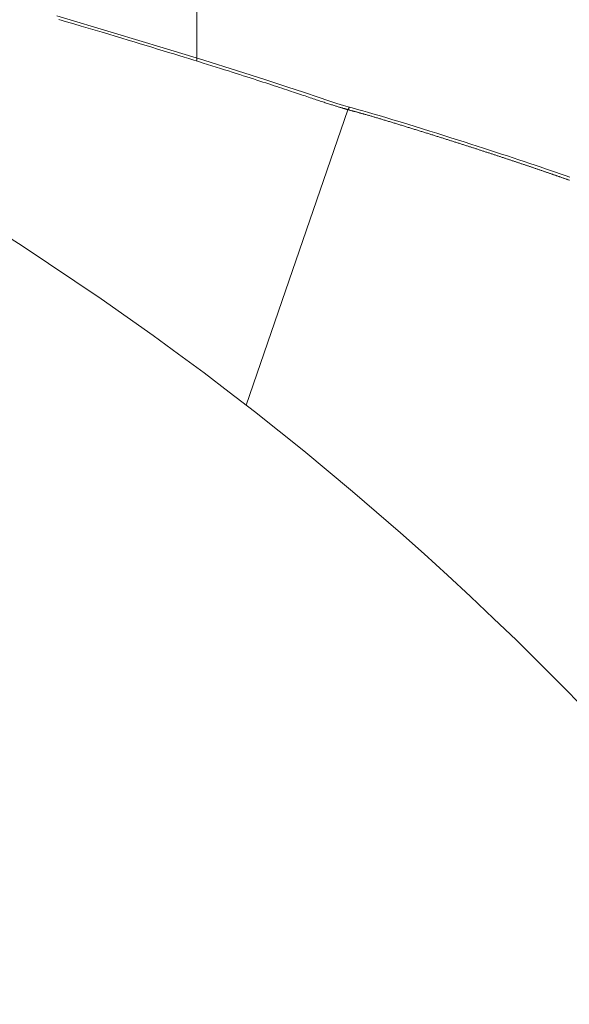
# Model space of a CAD drawing. Units: inches. Extents: x 0 to 7.9, y 0 to 12.5.
# Drawn here: x 3.5 to 3.6, y 12 to 12.1 of the extents above; entities that cross this region are included whole.
import ezdxf

# ---------------------------------------------------------------- set-up
doc = ezdxf.new("R2010")
doc.units = ezdxf.units.IN
doc.header["$LTSCALE"] = 0.03937007874015748
doc.header["$MEASUREMENT"] = 0
doc.layers.get('0').update_dxf_attribs({"lineweight": 0})

msp = doc.modelspace()

# ---------------------------------------------------------------- linework, layer by layer
at = {"linetype": 'Continuous'}
msp.add_line((3.531193745818229, 12.08830815755272), (3.531193745818229, 12.09465209025601), dxfattribs=at)
for p, q in [((3.523903743723154, 12.09050831470596), (3.524302860551753, 12.09039052168266)), ((3.524302860551753, 12.09039052168266), (3.524694304207307, 12.09027475071005)), ((3.524694304207307, 12.09027475071005), (3.525078144646738, 12.09016098774091)), ((3.525078144646738, 12.09016098774091), (3.525454451826973, 12.09004921872805)), ((3.525454451826973, 12.09004921872805), (3.525823295704929, 12.08993942962426)), ((3.525823295704929, 12.08993942962426), (3.526184746237534, 12.08983160638233)), ((3.526184746237534, 12.08983160638233), (3.526538873381709, 12.08972573495509)), ((3.526538873381709, 12.08972573495509), (3.526885749919769, 12.08962180040096)), ((3.526885749919769, 12.08962180040096), (3.527225459935605, 12.08951978420096)), ((3.527225459935605, 12.08951978420096), (3.527558090338494, 12.08941966694177)), ((3.527558090338494, 12.08941966694177), (3.527883728037723, 12.08932142921006)), ((3.527883728037723, 12.08932142921006), (3.528202459942569, 12.08922505159251)), ((3.528202459942569, 12.08922505159251), (3.528514372962317, 12.08913051467576)), ((3.528514372962317, 12.08913051467576), (3.528819554006244, 12.08903779904651)), ((3.528819554006244, 12.08903779904651), (3.529118089983634, 12.08894688529143)), ((3.529118089983634, 12.08894688529143), (3.529410067803771, 12.08885775399717)), ((3.529410067803771, 12.08885775399717), (3.529695574375932, 12.08877038575041)), ((3.529695574375932, 12.08877038575041), (3.529974696609403, 12.08868476113782)), ((3.529974696609403, 12.08868476113782), (3.530247521413461, 12.08860086074607)), ((3.530247521413461, 12.08860086074607), (3.530514135697389, 12.08851866516184)), ((3.530514135697389, 12.08851866516184), (3.530774626370469, 12.08843815497179)), ((3.530774626370469, 12.08843815497179), (3.531029080341983, 12.08835931076259)), ((3.531029080341983, 12.08835931076259), (3.531277584521212, 12.08828211312091)), ((3.531277584521212, 12.08828211312091), (3.531520225817436, 12.08820654263342)), ((3.531520225817436, 12.08820654263342), (3.531757091139939, 12.0881325798868)), ((3.531757091139939, 12.0881325798868), (3.531988267398001, 12.08806020546771)), ((3.531988267398001, 12.08806020546771), (3.532213841500902, 12.08798939996282)), ((3.532213841500902, 12.08798939996282), (3.532433900357927, 12.08792014395881)), ((3.532433900357927, 12.08792014395881), (3.532648530878353, 12.08785241804235)), ((3.532648530878353, 12.08785241804235), (3.532857819971466, 12.0877862028001)), ((3.532857819971466, 12.0877862028001), (3.533061854546545, 12.08772147881872)), ((3.533061854546545, 12.08772147881872), (3.533260721512871, 12.08765822668491)), ((3.533260721512871, 12.08765822668491), (3.533454507779728, 12.08759642698532)), ((3.533454507779728, 12.08759642698532), (3.533643300256395, 12.08753606030663)), ((3.533643300256395, 12.08753606030663), (3.533827185852152, 12.0874771072355)), ((3.533827185852152, 12.0874771072355), (3.534006251476285, 12.08741954835861)), ((3.534006251476285, 12.08741954835861), (3.534180584038074, 12.08736336426262)), ((3.534180584038074, 12.08736336426262), (3.534350270446799, 12.08730853553421)), ((3.534350270446799, 12.08730853553421), (3.534515397611741, 12.08725504276005)), ((3.534515397611741, 12.08725504276005), (3.534676052442183, 12.0872028665268)), ((3.534676052442183, 12.0872028665268), (3.534832321847407, 12.08715198742114)), ((3.534832321847407, 12.08715198742114), (3.534984292736692, 12.08710238602974)), ((3.534984292736692, 12.08710238602974), (3.535132052019322, 12.08705404293927)), ((3.535132052019322, 12.08705404293927), (3.535275686604577, 12.08700693873639)), ((3.535275686604577, 12.08700693873639), (3.535415283401739, 12.08696105400779)), ((3.535415283401739, 12.08696105400779), (3.535550929320089, 12.08691636934011)), ((3.535550929320089, 12.08691636934011), (3.53568271126891, 12.08687286532006)), ((3.53568271126891, 12.08687286532006), (3.53581071615748, 12.08683052253428)), ((3.53581071615748, 12.08683052253428), (3.535935030895085, 12.08678932156944)), ((3.535935030895085, 12.08678932156944), (3.536055742391001, 12.08674924301223)), ((3.536055742391001, 12.08674924301223), (3.536172937554515, 12.08671026744931)), ((3.536172937554515, 12.08671026744931), (3.536286703294905, 12.08667237546735)), ((3.536286703294905, 12.08667237546735), (3.536397126521455, 12.08663554765302)), ((3.536397126521455, 12.08663554765302), (3.536504294143444, 12.08659976459299)), ((3.536504294143444, 12.08659976459299), (3.536608293070156, 12.08656500687393)), ((3.536608293070156, 12.08656500687393), (3.536709209167315, 12.08653125513995)), ((3.536709209167315, 12.08653125513995), (3.536807124126437, 12.08649849026493)), ((3.536807124126437, 12.08649849026493), (3.53690211859548, 12.08646669318015)), ((3.53690211859548, 12.08646669318015), (3.536994273222403, 12.08643584481695)), ((3.536994273222403, 12.08643584481695), (3.537083668655166, 12.08640592610662)), ((3.537083668655166, 12.08640592610662), (3.537170385541728, 12.08637691798047)), ((3.537170385541728, 12.08637691798047), (3.537254504530046, 12.08634880136981)), ((3.537254504530046, 12.08634880136981), (3.537336106268082, 12.08632155720596)), ((3.537336106268082, 12.08632155720596), (3.53741526722958, 12.08629516664996)), ((3.53741526722958, 12.08629516664996), (3.537492047191421, 12.08626961178193)), ((3.537492047191421, 12.08626961178193), (3.53756650175628, 12.08624487491172)), ((3.539168754834113, 12.08572759669582), (3.535869161545243, 12.07617832978274)), ((3.53756650175628, 12.08624487491172), (3.537638686526824, 12.0862209383492)), ((3.537638686526824, 12.0862209383492), (3.537708657105723, 12.08619778440423)), ((3.537708657105723, 12.08619778440423), (3.537776469095647, 12.08617539538666)), ((3.537776469095647, 12.08617539538666), (3.537842178099266, 12.08615375360634)), ((3.537842178099266, 12.08615375360634), (3.53790583971925, 12.08613284137316)), ((3.53790583971925, 12.08613284137316), (3.537967508514714, 12.0861126410544)), ((3.537967508514714, 12.0861126410544), (3.538027234870562, 12.08609313524712)), ((3.538027234870562, 12.08609313524712), (3.538085068128136, 12.0860743066058)), ((3.538085068128136, 12.0860743066058), (3.538141057628788, 12.08605613778497)), ((3.538141057628788, 12.08605613778497), (3.538195252713868, 12.08603861143911)), ((3.538195252713868, 12.08603861143911), (3.538247702724718, 12.08602171022272)), ((3.538247702724718, 12.08602171022272), (3.538298457002685, 12.08600541679029)), ((3.538298457002685, 12.08600541679029), (3.538347564889122, 12.08598971379633)), ((3.538347564889122, 12.08598971379633), (3.538395075725372, 12.08597458389533)), ((3.538395075725372, 12.08597458389533), (3.538441038852784, 12.08596000974179)), ((3.538441038852784, 12.08596000974179), (3.538485503612707, 12.08594597399021)), ((3.538485503612707, 12.08594597399021), (3.538528519346484, 12.08593245929507)), ((3.538528519346484, 12.08593245929507), (3.538570135395467, 12.08591944831089)), ((3.538570135395467, 12.08591944831089), (3.538610401101003, 12.08590692369216)), ((3.538610401101003, 12.08590692369216), (3.538649365804436, 12.08589486809337)), ((3.538649365804436, 12.08589486809337), (3.538687078847118, 12.08588326416902)), ((3.538687078847118, 12.08588326416902), (3.538723589570394, 12.08587209457361)), ((3.538723589570394, 12.08587209457361), (3.538758947315611, 12.08586134196164)), ((3.538758947315611, 12.08586134196164), (3.538793201424118, 12.08585098898761)), ((3.538793201424118, 12.08585098898761), (3.538826401237261, 12.08584101830601)), ((3.538826401237261, 12.08584101830601), (3.538858596096389, 12.08583141257133)), ((3.538858596096389, 12.08583141257133), (3.538889835342851, 12.08582215443809)), ((3.538889835342851, 12.08582215443809), (3.53892016831799, 12.08581322656077)), ((3.53892016831799, 12.08581322656077), (3.538949644363155, 12.08580461159387)), ((3.538949644363155, 12.08580461159387), (3.538978312819695, 12.08579629219188)), ((3.538978312819695, 12.08579629219188), (3.539006223028958, 12.08578825100932)), ((3.539006223028958, 12.08578825100932), (3.53903342433229, 12.08578047070066)), ((3.53903342433229, 12.08578047070066), (3.539059966071037, 12.08577293392042)), ((3.539059966071037, 12.08577293392042), (3.53908589758655, 12.08576562332309)), ((3.53908589758655, 12.08576562332309), (3.539111268220173, 12.08575852156316)), ((3.539111268220173, 12.08575852156316), (3.539136127313258, 12.08575161129514)), ((3.539136127313258, 12.08575161129514), (3.539160524207148, 12.08574487517352)), ((3.539160524207148, 12.08574487517352), (3.539184508243191, 12.08573829585279)), ((3.539245032784275, 12.08587269904934), (3.539168754834113, 12.08572759669582)), ((3.539184508243191, 12.08573829585279), (3.539208128762738, 12.08573185598746)), ((3.539208128762738, 12.08573185598746), (3.539231435107135, 12.08572553823201)), ((3.539231435107135, 12.08572553823201), (3.539254476617726, 12.08571932524096)), ((3.539254476617726, 12.08571932524096), (3.539277302635863, 12.0857131996688)), ((3.539277302635863, 12.0857131996688), (3.539299962502891, 12.08570714417002)), ((3.539299962502891, 12.08570714417002), (3.53932250556016, 12.08570114139912)), ((3.53932250556016, 12.08570114139912), (3.539344981149012, 12.0856951740106)), ((3.539344981149012, 12.0856951740106), (3.5393674386108, 12.08568922465896)), ((3.5393674386108, 12.08568922465896), (3.53938992728687, 12.0856832759987)), ((3.53938992728687, 12.0856832759987), (3.53941249651857, 12.0856773106843)), ((3.53941249651857, 12.0856773106843), (3.539435195647247, 12.08567131137027)), ((3.539435195647247, 12.08567131137027), (3.539458074014245, 12.08566526071111)), ((3.539458074014245, 12.08566526071111), (3.539481180960917, 12.08565914136131)), ((3.539481180960917, 12.08565914136131), (3.539504565828607, 12.08565293597537)), ((3.539504565828607, 12.08565293597537), (3.539528277958666, 12.08564662720778)), ((3.539528277958666, 12.08564662720778), (3.539552364939484, 12.08564019831846)), ((3.539552364939484, 12.08564019831846), (3.539576867347645, 12.08563363498887)), ((3.539576867347645, 12.08563363498887), (3.539601824006778, 12.08562692350589)), ((3.539601824006778, 12.08562692350589), (3.539627273740514, 12.08562005015642)), ((3.539627273740514, 12.08562005015642), (3.539653255372479, 12.08561300122733)), ((3.539653255372479, 12.08561300122733), (3.539679807726303, 12.0856057630055)), ((3.539679807726303, 12.0856057630055), (3.539706969625618, 12.08559832177781)), ((3.539706969625618, 12.08559832177781), (3.539734779894046, 12.08559066383115)), ((3.539734779894046, 12.08559066383115), (3.539763270343413, 12.08558277787399)), ((3.539763270343413, 12.08558277787399), (3.539792444738278, 12.08557466230116)), ((3.539792444738278, 12.08557466230116), (3.539822299831402, 12.08556631792908)), ((3.539822299831402, 12.08556631792908), (3.53985283237554, 12.08555774557415)), ((3.53985283237554, 12.08555774557415), (3.539884039123443, 12.08554894605281)), ((3.539884039123443, 12.08554894605281), (3.539915916827869, 12.08553992018147)), ((3.539915916827869, 12.08553992018147), (3.539948462241575, 12.08553066877655)), ((3.539948462241575, 12.08553066877655), (3.539981672117314, 12.08552119265446)), ((3.539981672117314, 12.08552119265446), (3.54001554145489, 12.08551149323703)), ((3.54001554145489, 12.08551149323703), (3.54005005824229, 12.08550157436766)), ((3.54005005824229, 12.08550157436766), (3.540085208714555, 12.08549144049515)), ((3.540085208714555, 12.08549144049515), (3.540120979106716, 12.08548109606831)), ((3.540120979106716, 12.08548109606831), (3.540157355653817, 12.08547054553594)), ((3.540157355653817, 12.08547054553594), (3.540194324590888, 12.08545979334683)), ((3.540194324590888, 12.08545979334683), (3.540231872152971, 12.0854488439498)), ((3.540231872152971, 12.0854488439498), (3.5402699845751, 12.08543770179364)), ((3.5402699845751, 12.08543770179364), (3.540308648092314, 12.08542637132717)), ((3.540308648092314, 12.08542637132717), (3.540347848939648, 12.08541485699918)), ((3.540347848939648, 12.08541485699918), (3.540387573352141, 12.08540316325847)), ((3.540387573352141, 12.08540316325847), (3.540427807564827, 12.08539129455385)), ((3.540427807564827, 12.08539129455385), (3.540468537812743, 12.08537925533413)), ((3.540468537812743, 12.08537925533413), (3.540509750330929, 12.08536705004809)), ((3.540509750330929, 12.08536705004809), (3.54055143135442, 12.08535468314455)), ((3.54055143135442, 12.08535468314455), (3.540593567118252, 12.08534215907231)), ((3.540593567118252, 12.08534215907231), (3.540636143857463, 12.08532948228018)), ((3.540636143857463, 12.08532948228018), (3.54067914780709, 12.08531665721695)), ((3.54067914780709, 12.08531665721695), (3.540722565202169, 12.08530368833142)), ((3.540722565202169, 12.08530368833142), (3.540766382277738, 12.08529058007241)), ((3.540766382277738, 12.08529058007241), (3.540810585268833, 12.0852773368887)), ((3.540810585268833, 12.0852773368887), (3.540855160410491, 12.08526396322912)), ((3.540855160410491, 12.08526396322912), (3.540900093937748, 12.08525046354245)), ((3.540900093937748, 12.08525046354245), (3.540945372085642, 12.08523684227751)), ((3.540945372085642, 12.08523684227751), (3.540990981089212, 12.08522310388309)), ((3.540990981089212, 12.08522310388309), (3.541036907183488, 12.085209252808)), ((3.541036907183488, 12.085209252808), (3.541083136603515, 12.08519529350104)), ((3.541083136603515, 12.08519529350104), (3.541129655584324, 12.08518123041101)), ((3.541129655584324, 12.08518123041101), (3.541176450360956, 12.08516706798672)), ((3.541176450360956, 12.08516706798672), (3.541223507168446, 12.08515281067696)), ((3.541223507168446, 12.08515281067696), (3.541270812241829, 12.08513846293055)), ((3.541270812241829, 12.08513846293055), (3.541318351816145, 12.08512402919628)), ((3.541318351816145, 12.08512402919628), (3.541366112126429, 12.08510951392297)), ((3.541366112126429, 12.08510951392297), (3.541414079407719, 12.0850949215594)), ((3.541414079407719, 12.0850949215594), (3.541462239895051, 12.08508025655438)), ((3.541462239895051, 12.08508025655438), (3.541510579823462, 12.08506552335672)), ((3.541510579823462, 12.08506552335672), (3.541559085427988, 12.08505072641522)), ((3.541559085427988, 12.08505072641522), (3.541607742943668, 12.08503587017868)), ((3.541607742943668, 12.08503587017868), (3.541656538605538, 12.08502095909591)), ((3.541656538605538, 12.08502095909591), (3.541705458648634, 12.08500599761569)), ((3.541705458648634, 12.08500599761569), (3.541754489307992, 12.08499099018686)), ((3.541754489307992, 12.08499099018686), (3.541803616818652, 12.0849759412582)), ((3.541803616818652, 12.0849759412582), (3.541852827415649, 12.0849608552785)), ((3.541852827415649, 12.0849608552785), (3.54190210733402, 12.08494573669659)), ((3.54190210733402, 12.08494573669659), (3.541951442808802, 12.08493058996126)), ((3.541951442808802, 12.08493058996126), (3.54200082007503, 12.08491541952131)), ((3.54200082007503, 12.08491541952131), (3.542050225367745, 12.08490022982556)), ((3.542050225367745, 12.08490022982556), (3.54209964492198, 12.08488502532279)), ((3.54209964492198, 12.08488502532279), (3.542149065360946, 12.08486981033711)), ((3.542149065360946, 12.08486981033711), (3.542198474860542, 12.08485458869379)), ((3.542198474860542, 12.08485458869379), (3.542247861984834, 12.08483936409342)), ((3.542247861984834, 12.08483936409342), (3.542297215297897, 12.08482414023656)), ((3.542297215297897, 12.08482414023656), (3.5423465233638, 12.0848089208238)), ((3.5423465233638, 12.0848089208238), (3.542395774746609, 12.0847937095557)), ((3.542395774746609, 12.0847937095557), (3.542444958010401, 12.08477851013283)), ((3.542444958010401, 12.08477851013283), (3.542494061719243, 12.08476332625578)), ((3.542494061719243, 12.08476332625578), (3.542543075989895, 12.0847481611263)), ((3.542543075989895, 12.0847481611263), (3.542591997149869, 12.08473301595087)), ((3.542591997149869, 12.08473301595087), (3.542640823079373, 12.08471789143715)), ((3.542640823079373, 12.08471789143715), (3.542689551658607, 12.0847027882928)), ((3.542689551658607, 12.0847027882928), (3.542738180767778, 12.08468770722548)), ((3.542738180767778, 12.08468770722548), (3.542786708287087, 12.08467264894285)), ((3.542786708287087, 12.08467264894285), (3.542835132096742, 12.08465761415257)), ((3.542835132096742, 12.08465761415257), (3.542883450076942, 12.0846426035623)), ((3.542883450076942, 12.0846426035623), (3.542931660496064, 12.084627617755)), ((3.542931660496064, 12.084627617755), (3.542979763175178, 12.08461265681481)), ((3.542979763175178, 12.08461265681481), (3.543027758323515, 12.08459772070116)), ((3.543027758323515, 12.08459772070116), (3.543075646150314, 12.08458280937348)), ((3.543075646150314, 12.08458280937348), (3.543123426864813, 12.08456792279119)), ((3.543123426864813, 12.08456792279119), (3.54317110067625, 12.08455306091375)), ((3.54317110067625, 12.08455306091375), (3.543218667793862, 12.08453822370057)), ((3.543218667793862, 12.08453822370057), (3.543266128426884, 12.08452341111108)), ((3.543266128426884, 12.08452341111108), (3.543313482784557, 12.08450862310473)), ((3.543313482784557, 12.08450862310473), (3.543360731076115, 12.08449385964095)), ((3.543360731076115, 12.08449385964095), (3.543407873510795, 12.08447912067916)), ((3.543407873510795, 12.08447912067916), (3.543454910297838, 12.0844644061788)), ((3.543454910297838, 12.0844644061788), (3.543501841646477, 12.08444971609929)), ((3.543501841646477, 12.08444971609929), (3.54354866776595, 12.08443505040008)), ((3.54354866776595, 12.08443505040008), (3.543595388865497, 12.0844204090406)), ((3.543595388865497, 12.0844204090406), (3.543642005154354, 12.08440579198027)), ((3.543642005154354, 12.08440579198027), (3.543688516841755, 12.08439119917854)), ((3.543688516841755, 12.08439119917854), (3.543734924136941, 12.08437663059481)), ((3.543734924136941, 12.08437663059481), (3.543781227249148, 12.08436208618855)), ((3.543781227249148, 12.08436208618855), (3.543827426387613, 12.08434756591918)), ((3.543827426387613, 12.08434756591918), (3.543873521761575, 12.08433306974612)), ((3.543873521761575, 12.08433306974612), (3.543919513580267, 12.08431859762881)), ((3.543919513580267, 12.08431859762881), (3.543965402052933, 12.08430414952668)), ((3.543965402052933, 12.08430414952668), (3.544011187388802, 12.08428972539917)), ((3.544011187388802, 12.08428972539917), (3.544056869797117, 12.08427532520571)), ((3.544056869797117, 12.08427532520571), (3.544102449487113, 12.08426094890572)), ((3.544102449487113, 12.08426094890572), (3.544147926668029, 12.08424659645864)), ((3.544147926668029, 12.08424659645864), (3.544193301549101, 12.08423226782392)), ((3.544193301549101, 12.08423226782392), (3.544238574339565, 12.08421796296096)), ((3.544238574339565, 12.08421796296096), (3.544283745248662, 12.08420368182922)), ((3.544283745248662, 12.08420368182922), (3.544328814485624, 12.08418942438811)), ((3.544328814485624, 12.08418942438811), (3.544373782259692, 12.08417519059708)), ((3.544373782259692, 12.08417519059708), (3.544418648780102, 12.08416098041555)), ((3.544418648780102, 12.08416098041555), (3.544463414256091, 12.08414679380296)), ((3.544463414256091, 12.08414679380296), (3.544508078896897, 12.08413263071875)), ((3.544508078896897, 12.08413263071875), (3.544552642911758, 12.08411849112233)), ((3.544552642911758, 12.08411849112233), (3.544597106509908, 12.08410437497314)), ((3.544597106509908, 12.08410437497314), (3.544641469900588, 12.08409028223063)), ((3.544641469900588, 12.08409028223063), (3.544685733293033, 12.0840762128542)), ((3.544685733293033, 12.0840762128542), (3.54472989689648, 12.08406216680332)), ((3.54472989689648, 12.08406216680332), (3.544773960920168, 12.08404814403739)), ((3.544773960920168, 12.08404814403739), (3.544817925573332, 12.08403414451587)), ((3.544817925573332, 12.08403414451587), (3.544861791065213, 12.08402016819816)), ((3.544861791065213, 12.08402016819816), (3.544905557605043, 12.08400621504372)), ((3.544905557605043, 12.08400621504372), (3.544949225402064, 12.08399228501198)), ((3.544949225402064, 12.08399228501198), (3.544992794665509, 12.08397837806235)), ((3.544992794665509, 12.08397837806235), (3.545036265604617, 12.08396449415428)), ((3.545036265604617, 12.08396449415428), (3.545079638428626, 12.0839506332472)), ((3.545079638428626, 12.0839506332472), (3.545122913346773, 12.08393679530054)), ((3.545122913346773, 12.08393679530054), (3.545166090568298, 12.08392298027374)), ((3.545166090568298, 12.08392298027374), (3.545209170302432, 12.08390918812622)), ((3.545209170302432, 12.08390918812622), (3.545252152758414, 12.08389541881741)), ((3.545252152758414, 12.08389541881741), (3.545295038145486, 12.08388167230676)), ((3.545295038145486, 12.08388167230676), (3.545337826672881, 12.08386794855369)), ((3.545337826672881, 12.08386794855369), (3.545380518549837, 12.08385424751763)), ((3.545380518549837, 12.08385424751763), (3.545423113985592, 12.08384056915802)), ((3.545423113985592, 12.08384056915802), (3.545465613189381, 12.08382691343429)), ((3.545465613189381, 12.08382691343429), (3.545508016370443, 12.08381328030587)), ((3.545508016370443, 12.08381328030587), (3.545550323738015, 12.0837996697322)), ((3.545550323738015, 12.0837996697322), (3.545592535501335, 12.0837860816727)), ((3.545592535501335, 12.0837860816727), (3.545634651869638, 12.08377251608681)), ((3.545634651869638, 12.08377251608681), (3.545676673052165, 12.08375897293396)), ((3.545676673052165, 12.08375897293396), (3.545718599258147, 12.08374545217358)), ((3.545718599258147, 12.08374545217358), (3.545760430696828, 12.0837319537651)), ((3.545760430696828, 12.0837319537651), (3.545802167577444, 12.08371847766796)), ((3.545802167577444, 12.08371847766796), (3.545843810109227, 12.0837050238416)), ((3.545843810109227, 12.0837050238416), (3.545885358501421, 12.08369159224543)), ((3.545885358501421, 12.08369159224543), (3.545926812963257, 12.08367818283889)), ((3.545926812963257, 12.08367818283889), (3.545968173703976, 12.08366479558143)), ((3.545968173703976, 12.08366479558143), (3.546009440932816, 12.08365143043246)), ((3.546009440932816, 12.08365143043246), (3.546050614859011, 12.08363808735142)), ((3.546050614859011, 12.08363808735142), (3.546091695691802, 12.08362476629774)), ((3.546091695691802, 12.08362476629774), (3.546132683640422, 12.08361146723086)), ((3.546132683640422, 12.08361146723086), (3.546173578914111, 12.08359819011021)), ((3.546173578914111, 12.08359819011021), (3.546214381722105, 12.08358493489521)), ((3.546214381722105, 12.08358493489521), (3.546255092273642, 12.08357170154531)), ((3.546255092273642, 12.08357170154531), (3.54629571077796, 12.08355849001993)), ((3.54629571077796, 12.08355849001993), (3.546336237444296, 12.08354530027851)), ((3.546336237444296, 12.08354530027851), (3.546376672481885, 12.08353213228047)), ((3.546376672481885, 12.08353213228047), (3.546417016099967, 12.08351898598526)), ((3.546417016099967, 12.08351898598526), (3.546457268507777, 12.0835058613523)), ((3.546457268507777, 12.0835058613523), (3.546497429914552, 12.08349275834102)), ((3.546497429914552, 12.08349275834102), (3.546537500529531, 12.08347967691086)), ((3.546537500529531, 12.08347967691086), (3.546577480561951, 12.08346661702125)), ((3.546577480561951, 12.08346661702125), (3.546617370221048, 12.08345357863162)), ((3.546617370221048, 12.08345357863162), (3.546657169716062, 12.08344056170141)), ((3.546657169716062, 12.08344056170141), (3.546696879256228, 12.08342756619004)), ((3.546696879256228, 12.08342756619004), (3.546736499050783, 12.08341459205696)), ((3.546736499050783, 12.08341459205696), (3.546776029308964, 12.08340163926158)), ((3.546776029308964, 12.08340163926158), (3.54681547024001, 12.08338870776334)), ((3.54681547024001, 12.08338870776334), (3.546854822053155, 12.08337579752168)), ((3.546854822053155, 12.08337579752168), (3.54689408495764, 12.08336290849603)), ((3.54689408495764, 12.08336290849603), (3.546933259162702, 12.08335004064582)), ((3.546933259162702, 12.08335004064582), (3.546972344877575, 12.08333719393048)), ((3.546972344877575, 12.08333719393048), (3.547011342311498, 12.08332436830944)), ((3.547011342311498, 12.08332436830944), (3.547050251673709, 12.08331156374214)), ((3.547050251673709, 12.08331156374214), (3.547089073173445, 12.08329878018801)), ((3.547089073173445, 12.08329878018801), (3.547127807019941, 12.08328601760648)), ((3.547127807019941, 12.08328601760648), (3.547166453422436, 12.08327327595698)), ((3.547166453422436, 12.08327327595698), (3.547205012590169, 12.08326055519895)), ((3.547205012590169, 12.08326055519895), (3.547243484732374, 12.08324785529182)), ((3.547243484732374, 12.08324785529182), (3.547281870058292, 12.08323517619501)), ((3.547281870058292, 12.08323517619501), (3.547320168777154, 12.08322251786797)), ((3.547320168777154, 12.08322251786797), (3.547358381098204, 12.08320988027012)), ((3.547358381098204, 12.08320988027012), (3.547396507230675, 12.0831972633609)), ((3.547396507230675, 12.0831972633609), (3.547434547383805, 12.08318466709974)), ((3.547434547383805, 12.08318466709974), (3.547472501766834, 12.08317209144607)), ((3.547472501766834, 12.08317209144607), (3.547510370588996, 12.08315953635932)), ((3.547510370588996, 12.08315953635932), (3.547548154059528, 12.08314700179893)), ((3.547548154059528, 12.08314700179893), (3.54758585238767, 12.08313448772433)), ((3.54758585238767, 12.08313448772433), (3.547623465782656, 12.08312199409494)), ((3.547623465782656, 12.08312199409494), (3.547660994453727, 12.08310952087021)), ((3.547660994453727, 12.08310952087021), (3.547698438610115, 12.08309706800957)), ((3.547698438610115, 12.08309706800957), (3.547735798461063, 12.08308463547244)), ((3.547735798461063, 12.08308463547244), (3.547773074215805, 12.08307222321825)), ((3.547773074215805, 12.08307222321825), (3.547810266083578, 12.08305983120646)), ((3.547810266083578, 12.08305983120646), (3.54784737427362, 12.08304745939647)), ((3.54784737427362, 12.08304745939647), (3.547884398995169, 12.08303510774773)), ((3.547884398995169, 12.08303510774773), (3.547921340457461, 12.08302277621967)), ((3.547921340457461, 12.08302277621967), (3.547958198869735, 12.08301046477172)), ((3.547958198869735, 12.08301046477172), (3.547994974441226, 12.08299817336331)), ((3.547994974441226, 12.08299817336331), (3.54803166738117, 12.08298590195387)), ((3.54803166738117, 12.08298590195387), (3.548068277898809, 12.08297365050285)), ((3.548068277898809, 12.08297365050285), (3.548104806203376, 12.08296141896966)), ((3.548104806203376, 12.08296141896966), (3.548141252504111, 12.08294920731374)), ((3.548141252504111, 12.08294920731374), (3.548177617010249, 12.08293701549453)), ((3.548177617010249, 12.08293701549453), (3.548213899931029, 12.08292484347146)), ((3.548213899931029, 12.08292484347146), (3.548250101475686, 12.08291269120395)), ((3.548250101475686, 12.08291269120395), (3.54828622185346, 12.08290055865144)), ((3.54828622185346, 12.08290055865144), (3.548322261273588, 12.08288844577337)), ((3.548322261273588, 12.08288844577337), (3.548358219945305, 12.08287635252916)), ((3.548358219945305, 12.08287635252916), (3.548394098077849, 12.08286427887825)), ((3.548394098077849, 12.08286427887825), (3.548429895880459, 12.08285222478007)), ((3.548429895880459, 12.08285222478007), (3.548465613562369, 12.08284019019404)), ((3.548465613562369, 12.08284019019404), (3.548501251332818, 12.08282817507962)), ((3.548501251332818, 12.08282817507962), (3.548536809401044, 12.08281617939622)), ((3.548536809401044, 12.08281617939622), (3.548572287976285, 12.08280420310328)), ((3.548572287976285, 12.08280420310328), (3.548607687267775, 12.08279224616022)), ((3.548607687267775, 12.08279224616022), (3.548643007484752, 12.0827803085265)), ((3.548643007484752, 12.0827803085265), (3.548678248836456, 12.08276839016152)), ((3.548678248836456, 12.08276839016152), (3.548713411532121, 12.08275649102474)), ((3.548713411532121, 12.08275649102474), (3.548748495780985, 12.08274461107557)), ((3.548748495780985, 12.08274461107557), (3.548783501792287, 12.08273275027346)), ((3.548783501792287, 12.08273275027346), (3.548818429775264, 12.08272090857783)), ((3.548818429775264, 12.08272090857783), (3.54885327993915, 12.08270908594812)), ((3.54885327993915, 12.08270908594812), (3.548888052493187, 12.08269728234375)), ((3.548888052493187, 12.08269728234375), (3.548922747646607, 12.08268549772416)), ((3.548922747646607, 12.08268549772416), (3.548957365608653, 12.08267373204879)), ((3.548957365608653, 12.08267373204879), (3.548991906588558, 12.08266198527707)), ((3.548991906588558, 12.08266198527707), (3.549026370795558, 12.08265025736842)), ((3.549026370795558, 12.08265025736842), (3.549060758438895, 12.08263854828228)), ((3.549060758438895, 12.08263854828228), (3.549095069727804, 12.08262685797809)), ((3.549095069727804, 12.08262685797809), (3.549129304871521, 12.08261518641527)), ((3.549129304871521, 12.08261518641527), (3.549163464079284, 12.08260353355325)), ((3.549163464079284, 12.08260353355325), (3.54919754756033, 12.08259189935148)), ((3.54919754756033, 12.08259189935148), (3.549231555523899, 12.08258028376937)), ((3.549231555523899, 12.08258028376937), (3.549265488179225, 12.08256868676637)), ((3.549265488179225, 12.08256868676637), (3.549299345735546, 12.08255710830191)), ((3.549299345735546, 12.08255710830191), (3.549333128402101, 12.08254554833541)), ((3.549333128402101, 12.08254554833541), (3.549366836388124, 12.08253400682631)), ((3.549366836388124, 12.08253400682631), (3.549400469902852, 12.08252248373405)), ((3.549400469902852, 12.08252248373405), (3.549434029155527, 12.08251097901804)), ((3.549434029155527, 12.08251097901804), (3.549467514355383, 12.08249949263774)), ((3.549467514355383, 12.08249949263774), (3.549500925711655, 12.08248802455256)), ((3.549500925711655, 12.08248802455256), (3.549534263433586, 12.08247657472196)), ((3.549534263433586, 12.08247657472196), (3.549567527730409, 12.08246514310533)), ((3.549567527730409, 12.08246514310533), (3.54960071881136, 12.08245372966214)), ((3.54960071881136, 12.08245372966214), (3.54963383688568, 12.0824423343518)), ((3.54963383688568, 12.0824423343518), (3.549666882162606, 12.08243095713376)), ((3.549666882162606, 12.08243095713376), (3.549699854851372, 12.08241959796743)), ((3.549699854851372, 12.08241959796743), (3.549732755161218, 12.08240825681226)), ((3.549732755161218, 12.08240825681226), (3.54976558330138, 12.08239693362768)), ((3.54976558330138, 12.08239693362768), (3.549798339481096, 12.08238562837312)), ((3.549798339481096, 12.08238562837312), (3.549831023909601, 12.08237434100801)), ((3.549831023909601, 12.08237434100801), (3.549863636796136, 12.08236307149178)), ((3.549863636796136, 12.08236307149178), (3.549896178349935, 12.08235181978387)), ((3.549896178349935, 12.08235181978387), (3.549928648780238, 12.08234058584371)), ((3.549928648780238, 12.08234058584371), (3.549961048296279, 12.08232936963073)), ((3.549961048296279, 12.08232936963073), (3.549993377107297, 12.08231817110436)), ((3.549993377107297, 12.08231817110436), (3.550025635422531, 12.08230699022404)), ((3.550025635422531, 12.08230699022404), (3.550057823451213, 12.08229582694918)), ((3.550057823451213, 12.08229582694918), (3.550089941402587, 12.08228468123925)), ((3.550089941402587, 12.08228468123925), (3.550121989485885, 12.08227355305365)), ((3.550121989485885, 12.08227355305365), (3.550153967910346, 12.08226244235183)), ((3.550153967910346, 12.08226244235183), (3.550185876885207, 12.08225134909322)), ((3.550185876885207, 12.08225134909322), (3.550217716619706, 12.08224027323724)), ((3.550217716619706, 12.08224027323724), (3.550249487323081, 12.08222921474333)), ((3.550249487323081, 12.08222921474333), (3.550281189204566, 12.08221817357093)), ((3.550281189204566, 12.08221817357093), (3.550312822473402, 12.08220714967946)), ((3.550312822473402, 12.08220714967946), (3.550344387338821, 12.08219614302836)), ((3.550344387338821, 12.08219614302836), (3.550375884010065, 12.08218515357706)), ((3.550375884010065, 12.08218515357706), (3.55040731269637, 12.08217418128499)), ((3.55040731269637, 12.08217418128499), (3.550438673606974, 12.08216322611158)), ((3.550438673606974, 12.08216322611158), (3.550469966951113, 12.08215228801627)), ((3.550469966951113, 12.08215228801627), (3.550501192938026, 12.08214136695849)), ((3.550501192938026, 12.08214136695849), (3.550532351776946, 12.08213046289768)), ((3.550532351776946, 12.08213046289768), (3.550563443677113, 12.08211957579325)), ((3.550563443677113, 12.08211957579325), (3.550594468847765, 12.08210870560465)), ((3.550594468847765, 12.08210870560465), (3.550625427498138, 12.0820978522913)), ((3.550625427498138, 12.0820978522913), (3.550656319837469, 12.08208701581265)), ((3.550656319837469, 12.08208701581265), (3.550687146074997, 12.08207619612812)), ((3.550687146074997, 12.08207619612812), (3.550717906419957, 12.08206539319714)), ((3.550717906419957, 12.08206539319714), (3.550748601081589, 12.08205460697915)), ((3.550748601081589, 12.08205460697915), (3.550779230269127, 12.08204383743358)), ((3.550779230269127, 12.08204383743358), (3.55080979419181, 12.08203308451985)), ((3.55080979419181, 12.08203308451985), (3.550840293058874, 12.08202234819742)), ((3.550840293058874, 12.08202234819742), (3.550870727079558, 12.0820116284257)), ((3.535869161545243, 12.07617832978274), (3.533799257466835, 12.07012490923295))]:
    msp.add_line(p, q)
msp.add_lwpolyline([(3.52380632097977, 12.09069461934817), (3.526842340939474, 12.08979340917067), (3.529414141282715, 12.08901621611114), (3.531566219561607, 12.08835310054477), (3.533343073328256, 12.08779412284671), (3.534789200134766, 12.08732934339217), (3.535949097533251, 12.08694882255632), (3.536867263075811, 12.08664262071434), (3.537588194314561, 12.08640079824139), (3.53815318300457, 12.08621359196726), (3.53859069771279, 12.08607194453999), (3.538926001209131, 12.08596697506224), (3.539184356263518, 12.08588980263664), (3.539391025645856, 12.08583154636585), (3.539571272126071, 12.0857833253525), (3.539750358474069, 12.08573625869924), (3.539953547459772, 12.08568146550871), (3.540200716781255, 12.0856119246643), (3.540490203849228, 12.08552805417231), (3.540814961002567, 12.0854321318198), (3.541167940580146, 12.08532643539382), (3.541542094920834, 12.08521324268143), (3.541930376363511, 12.08509483146966), (3.542325737247046, 12.08497347954557), (3.542721129910314, 12.08485146469622), (3.543110699157286, 12.0847306816157), (3.543493359652319, 12.08461149262626), (3.543869218524877, 12.08449387695723), (3.544238382904416, 12.08437781383791), (3.544600959920396, 12.0842632824976), (3.544957056702277, 12.08415026216563), (3.545306780379514, 12.08403873207128), (3.545650238081568, 12.08392867144389), (3.545987536937894, 12.08382005951275), (3.546318784077956, 12.08371287550718), (3.546644086631212, 12.08360709865647), (3.546963551727119, 12.08350270818995), (3.547277286495135, 12.08339968333692), (3.54758539806472, 12.08329800332668), (3.547887993565333, 12.08319764738855), (3.54818518012643, 12.08309859475184), (3.548477064877475, 12.08300082464585), (3.548763754947923, 12.0829043162999), (3.54904535746723, 12.08280904894329), (3.549321979564861, 12.08271500180534), (3.549593728370271, 12.08262215411534), (3.549860711012919, 12.08253048510261), (3.550123034622264, 12.08243997399647), (3.550380806327765, 12.08235060002621), (3.55063413325888, 12.08226234242115), (3.55088312254507, 12.08217518041059)])
msp.add_arc((3.430046649137109, 11.93656295737056), 0.16912516477319, 8.95275948875851, 82.54452596300816)

doc.saveas('drawing.dxf')
